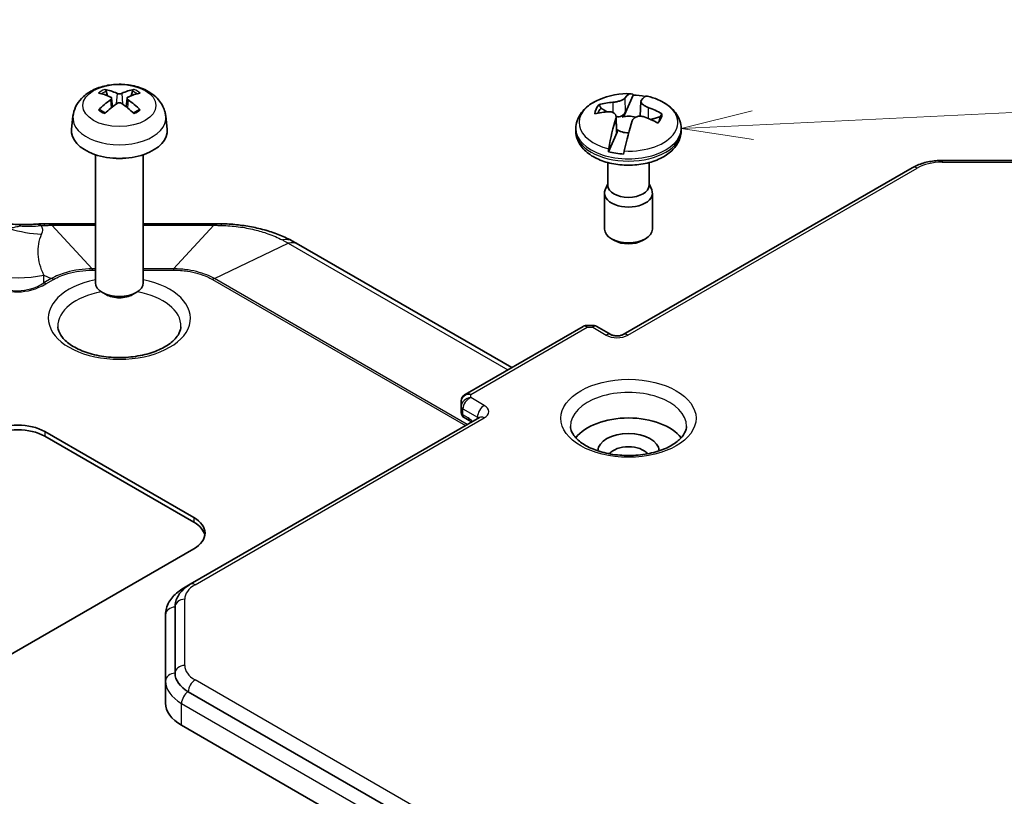
# Model space of a CAD drawing. Units: millimetres. Extents: x 1210 to 3586, y 821 to 1243.
# Drawn here: x 1590 to 1642, y 1058 to 1099 of the extents above; entities that cross this region are included whole.
import ezdxf

# ---------------------------------------------------------------- set-up
doc = ezdxf.new("R2010")
doc.units = ezdxf.units.MM
doc.layers.add('Symbol (TK)', color=100, linetype='Continuous', lineweight=18, true_color=0x00ff3f)
doc.layers.add('Visible (ISO)', color=7, linetype='Continuous', lineweight=35)
doc.layers.add('Visible Narrow (ISO)', color=7, linetype='Continuous', lineweight=25)

# ---------------------------------------------------------------- blocks, each defined once
blk = doc.blocks.new('バルーン9')
at = {"layer": 'Symbol (TK)', "color": 100, "true_color": 0x00ff40}
for p, q in [((300, 189.414), (389.77, 193.7)), ((299.976, 189.913), (297.503, 189.294)), ((300, 189.414), (297.503, 189.294)), ((297.503, 189.294), (300.024, 188.914))]:
    blk.add_line(p, q, dxfattribs=at)

msp = doc.modelspace()

# ---------------------------------------------------------------- linework, layer by layer
at = {"layer": 'Visible (ISO)'}
for p, q in [((1594.9202, 1094.962), (1594.8591, 1095.1939)), ((1595.137, 1094.8338), (1595.1852, 1094.3847)), ((1595.9441, 1094.8338), (1595.8959, 1094.3847)), ((1596.222, 1095.1939), (1596.1609, 1094.962)), ((1622.3796, 1094.9982), (1621.9279, 1093.9685)), ((1622.7779, 1094.6616), (1622.7459, 1093.9129)), ((1593.1172, 1093.8888), (1593.0453, 1093.219)), ((1597.9639, 1093.8888), (1598.0358, 1093.219)), ((1621.4774, 1093.8712), (1621.5097, 1093.118)), ((1619.3778, 1093.2514), (1619.3778, 1093.1297)), ((1624.8778, 1093.2514), (1624.8778, 1093.1297)), ((1621.5297, 1093.0608), (1621.078, 1092.0311)), ((1594.2906, 1091.8797), (1594.2906, 1085.1902)), ((1596.7906, 1091.8797), (1596.7906, 1085.1902)), ((1621.0528, 1091.468), (1621.0528, 1090.272)), ((1636.9459, 1091.1987), (1621.8424, 1082.4788)), ((1623.2028, 1091.468), (1623.2028, 1090.272)), ((1644.501, 1091.5786), (1638.504, 1091.5786)), ((1621.0528, 1090.35), (1620.9167, 1090.0423)), ((1623.2028, 1090.35), (1623.3389, 1090.0423)), ((1620.8778, 1089.8637), (1620.8778, 1087.9926)), ((1623.3778, 1089.8637), (1623.3778, 1087.9926)), ((1592.0223, 1088.275), (1594.2906, 1088.275)), ((1596.7906, 1088.275), (1600.473, 1088.275)), ((1604.8959, 1087.1885), (1616.0337, 1080.7581)), ((1621.3912, 1087.3972), (1621.2439, 1087.4823)), ((1622.8643, 1087.3972), (1623.0117, 1087.4823)), ((1594.8516, 1084.5673), (1594.6564, 1084.6801)), ((1596.2295, 1084.5673), (1596.4248, 1084.6801)), ((1619.7575, 1082.908), (1613.6036, 1079.3551)), ((1619.9182, 1082.9511), (1620.3068, 1082.9511)), ((1621.211, 1082.4788), (1620.4675, 1082.908)), ((1613.395, 1078.9938), (1613.395, 1078.729)), ((1613.395, 1078.729), (1613.395, 1078.4024)), ((1614.3471, 1078.1513), (1599.2436, 1069.4314)), ((1613.8107, 1077.9892), (1613.545, 1078.1426)), ((1591.6515, 1077.4121), (1599.4296, 1072.9214)), ((1599.4296, 1072.6765), (1591.6515, 1077.1672)), ((1599.4296, 1071.2884), (1577.5093, 1058.6327)), ((1598.8901, 1069.2272), (1599.2436, 1069.4314)), ((1598.4518, 1064.7807), (1598.4518, 1068.2431)), ((1597.9518, 1067.8348), (1597.9518, 1064.3725)), ((1597.9518, 1064.3725), (1597.9518, 1063.2294)), ((1632.034, 1044.83), (1599.1401, 1063.8213)), ((1631.6804, 1043.0746), (1598.7865, 1062.0659))]:
    msp.add_line(p, q, dxfattribs=at)
for centre, radius, start, end in [((1622.1278, 1091.1701), 3.9, 88.06607, 113.33488), ((1622.1278, 1091.1701), 3.9, 66.66512, 75.3486), ((1613.695, 1078.4024), 0.3, 180, 240)]:
    msp.add_arc(centre, radius, start, end, dxfattribs=at)
for centre, major_axis, ratio, start_param, end_param in [((1595.4549, 1091.5391), (-1.6669, 3.6342), 0.615592, 5.6563437, 5.8888889), ((1595.6262, 1091.5391), (-1.6669, -3.6342), 0.615592, 3.5358891, 3.7684343), ((1595.6234, 1091.6363), (2.2932, -3.2752), 0.5345476, 2.4103359, 2.6428812), ((1595.6234, 1091.5374), (-1.7725, -3.5839), 0.6351864, 3.9906369, 4.2231821), ((1595.4577, 1091.6363), (2.2932, 3.2752), 0.5345476, 0.4987115, 0.7312567), ((1595.4577, 1091.5374), (-1.7725, 3.5839), 0.6351864, 5.2015958, 5.4341411), ((1621.8239, 1091.2056), (0.451, 3.8611), 0.2204991, 6.1928114, 6.6604265), ((1622.1278, 1093.4563), (2.6824, 0), 0.5773503, 1.2414128, 1.4767789), ((1622.4316, 1091.1167), (0.6725, 3.8288), 0.1802006, 6.2684049, 6.6719705), ((1595.4549, 1091.6347), (2.1962, 3.341), 0.5149532, 0.9197759, 1.1523211), ((1595.6262, 1091.6347), (2.1962, -3.341), 0.5149532, 1.9892715, 2.2218167), ((1622.1278, 1094.0164), (-1.7486, 0), 0.5773503, 5.7833906, 6.2868535), ((1622.1278, 1093.8428), (-1.6426, 0), 0.5773503, 5.7714389, 6.0671821), ((1622.2047, 1091.3366), (-3.5286, 1.6311), 0.8111705, 5.3091648, 5.5130314), ((1622.2047, 1091.3366), (-3.5286, 1.6311), 0.8111705, 4.6115353, 4.8154019), ((1622.0508, 1090.9857), (3.5874, -1.4975), 0.770872, 2.1378368, 2.3417035), ((1621.8239, 1091.2056), (0.451, 3.8611), 0.2204991, 0.8710041, 1.3386193), ((1622.1278, 1093.4563), (0.7523, 0), 0.5773503, 1.0613565, 2.0124415), ((1622.0508, 1090.9857), (3.5874, -1.4975), 0.770872, 1.4402073, 1.6440739), ((1622.1278, 1094.0164), (1.7486, 0), 0.5773503, 5.7833906, 6.2868535), ((1622.1278, 1093.8428), (1.6426, 0), 0.5773503, 6.0073161, 6.2988051), ((1595.5406, 1093.1297), (2.5, 0), 0.5773503, 3.0796893, 6.3450887), ((1622.1278, 1093.4563), (-0.7523, 0), 0.5773503, 0.6330246, 1.5848611), ((1622.4316, 1091.1167), (-0.6725, -3.8288), 0.1802006, 4.0241408, 4.4917559), ((1595.5406, 1092.3948), (-1.25, 0), 0.5773503, 1.3017403, 1.8398524), ((1622.1278, 1093.4563), (-2.6824, 0), 0.5773503, 1.1686872, 1.4767789), ((1622.1278, 1090.272), (1.075, 0), 0.5773503, 3.1415927, 6.2831853), ((1622.1278, 1089.8637), (1.25, 0), 0.5773503, 2.8915066, 6.5332714), ((1591.6369, 1084.6768), (5.8587, 0.17), 0.6131256, 1.5554471, 1.6525004), ((1592.0238, 1074.7586), (16.5747, 0.0003), 0.8154875, 1.5708728, 1.5949885), ((1600.4708, 1074.7127), (16.6355, -0.0004), 0.8152616, 1.5466549, 1.5706824), ((1622.1278, 1087.9926), (1.25, 0), 0.5773503, 3.1415927, 6.2831853), ((1604.8664, 1075.3135), (8.5879, -12.5976), 0.5745959, 2.2685205, 2.294422), ((1622.1278, 1087.8225), (1.0417, 0), 0.5773503, 3.9269908, 5.4977871), ((1595.5406, 1085.1902), (1.25, 0), 0.5773503, 3.1415927, 6.2831853), ((1595.5406, 1084.9647), (0.9739, 0), 0.5773503, 3.9266288, 5.4981492), ((1590.2373, 1076.5956), (2, 0), 0.5773503, 0.7853982, 2.3561945), ((1622.1278, 1076.3915), (-3, 0), 0.5773503, 3.5525999, 5.872178), ((1590.2373, 1076.3507), (-2, 0), 0.5773503, 3.9269908, 5.4977871), ((1622.1278, 1076.3915), (1.6, 0), 0.5773503, 0.0159235, 3.1256691), ((1622.1278, 1075.9833), (1.1, 0), 0.5773503, 0.436735, 2.7048577), ((1598.0154, 1072.1049), (2, 0), 0.5773503, 5.4977871, 7.0685835), ((1598.0154, 1071.86), (2, 0), 0.5773503, 0.1062659, 0.7853982), ((1600.8018, 1064.7807), (-2.35, 0), 0.5773503, 0, 0.7853982), ((1600.8018, 1063.2294), (-2.85, 0), 0.5773503, 0, 0.7853982)]:
    msp.add_ellipse(centre, major_axis=major_axis, ratio=ratio, start_param=start_param, end_param=end_param, dxfattribs=at)
for points, knots in [([(1593.1172, 1093.8888), (1593.1358, 1094.0617), (1593.1853, 1094.2281), (1593.335, 1094.5445), (1593.4399, 1094.6896), (1593.7046, 1094.9701), (1593.8715, 1095.0929), (1594.2678, 1095.3171), (1594.5034, 1095.4046), (1595.0022, 1095.5263), (1595.2665, 1095.5568), (1595.7925, 1095.5582), (1596.0539, 1095.5298), (1596.5636, 1095.4103), (1596.8119, 1095.3193), (1597.2645, 1095.0605), (1597.4732, 1094.8964), (1597.7684, 1094.5106), (1597.8714, 1094.3148), (1597.9438, 1094.0279), (1597.9563, 1093.9588), (1597.9639, 1093.8888)], [2.4180978, 2.4180978, 2.4180978, 2.4180978, 2.6228212, 2.6228212, 2.8550932, 2.8550932, 3.1520226, 3.1520226, 3.5272785, 3.5272785, 3.9222437, 3.9222437, 4.3126342, 4.3126342, 4.7074363, 4.7074363, 5.0817807, 5.0817807, 5.3529603, 5.3529603, 5.4358838, 5.4358838, 5.4358838, 5.4358838]), ([(1594.7753, 1095.2886), (1594.783, 1095.2873), (1594.7919, 1095.2838), (1594.8083, 1095.274), (1594.8185, 1095.2653), (1594.834, 1095.2475), (1594.8422, 1095.2352), (1594.8522, 1095.215), (1594.8564, 1095.204), (1594.8591, 1095.1939)], [0.011873263, 0.011873263, 0.011873263, 0.011873263, 0.015141855, 0.015141855, 0.018941417, 0.018941417, 0.02269558, 0.02269558, 0.025733024, 0.025733024, 0.025733024, 0.025733024]), ([(1596.222, 1095.1939), (1596.2247, 1095.204), (1596.2289, 1095.215), (1596.2389, 1095.2352), (1596.2471, 1095.2475), (1596.2626, 1095.2653), (1596.2728, 1095.274), (1596.2892, 1095.2838), (1596.2981, 1095.2873), (1596.3058, 1095.2886)], [0.034581741, 0.034581741, 0.034581741, 0.034581741, 0.037619186, 0.037619186, 0.041373349, 0.041373349, 0.04517291, 0.04517291, 0.048441503, 0.048441503, 0.048441503, 0.048441503]), ([(1595.0857, 1094.8928), (1595.1009, 1094.8859), (1595.1143, 1094.8765), (1595.1323, 1094.8544), (1595.137, 1094.8418), (1595.1377, 1094.817), (1595.1338, 1094.8033), (1595.1172, 1094.7767), (1595.1045, 1094.764), (1595.0884, 1094.7523), (1595.0871, 1094.7513), (1595.0857, 1094.7504)], [0, 0, 0, 0, 0.006457739, 0.006457739, 0.012915478, 0.012915478, 0.019369617, 0.019369617, 0.025823757, 0.025823757, 0.026407783, 0.026407783, 0.026407783, 0.026407783]), ([(1595.6639, 1095.0842), (1595.6489, 1095.0772), (1595.6298, 1095.0711), (1595.5879, 1095.0628), (1595.565, 1095.0607), (1595.5219, 1095.0603), (1595.4989, 1095.0621), (1595.4564, 1095.0697), (1595.4369, 1095.0756), (1595.42, 1095.083), (1595.4186, 1095.0836), (1595.4172, 1095.0842)], [0, 0, 0, 0, 0.006457739, 0.006457739, 0.012915478, 0.012915478, 0.019369617, 0.019369617, 0.025823757, 0.025823757, 0.026407783, 0.026407783, 0.026407783, 0.026407783]), ([(1595.9954, 1094.7504), (1595.9802, 1094.7608), (1595.9668, 1094.7734), (1595.9488, 1094.7998), (1595.9442, 1094.8136), (1595.9434, 1094.8385), (1595.9473, 1094.8513), (1595.9639, 1094.8739), (1595.9766, 1094.8837), (1595.9927, 1094.8915), (1595.9941, 1094.8922), (1595.9954, 1094.8928)], [0, 0, 0, 0, 0.006457739, 0.006457739, 0.012915478, 0.012915478, 0.019369617, 0.019369617, 0.025823757, 0.025823757, 0.026407783, 0.026407783, 0.026407783, 0.026407783]), ([(1619.3778, 1093.2514), (1619.3778, 1093.3855), (1619.3998, 1093.5193), (1619.4824, 1093.773), (1619.5426, 1093.8927), (1619.6913, 1094.113), (1619.7797, 1094.2138), (1619.9776, 1094.3971), (1620.0872, 1094.4797), (1620.3233, 1094.628), (1620.4498, 1094.6936), (1620.583, 1094.7511)], [6.03512203, 6.03512203, 6.03512203, 6.03512203, 6.22094135, 6.22094135, 6.40676066, 6.40676066, 6.59257998, 6.59257998, 6.7783993, 6.7783993, 6.96421861, 6.96421861, 6.96421861, 6.96421861]), ([(1621.9297, 1094.8319), (1621.9139, 1094.8099), (1621.8851, 1094.7854), (1621.8045, 1094.7381), (1621.7527, 1094.7154), (1621.6426, 1094.6775), (1621.5776, 1094.6601), (1621.4445, 1094.6339), (1621.3764, 1094.6251), (1621.3161, 1094.6208)], [-0.07686072, -0.07686072, -0.07686072, -0.07686072, -0.05764554, -0.05764554, -0.03843036, -0.03843036, -0.01921518, -0.01921518, 0, 0, 0, 0]), ([(1622.35, 1095.042), (1622.3523, 1095.0407), (1622.3545, 1095.0391), (1622.3647, 1095.0299), (1622.3729, 1095.0166), (1622.3796, 1094.9982)], [0.258569885, 0.258569885, 0.258569885, 0.258569885, 0.261764664, 0.261764664, 0.273888465, 0.273888465, 0.273888465, 0.273888465]), ([(1623.6726, 1094.7511), (1623.8058, 1094.6936), (1623.9323, 1094.628), (1624.1683, 1094.4797), (1624.2779, 1094.3971), (1624.4758, 1094.2138), (1624.5642, 1094.113), (1624.7129, 1093.8927), (1624.7732, 1093.773), (1624.8558, 1093.5193), (1624.8778, 1093.3855), (1624.8778, 1093.2514)], [1.9644328, 1.9644328, 1.9644328, 1.9644328, 2.15025212, 2.15025212, 2.33607143, 2.33607143, 2.52189075, 2.52189075, 2.70771006, 2.70771006, 2.89352938, 2.89352938, 2.89352938, 2.89352938]), ([(1594.4469, 1094.2153), (1594.4544, 1094.2228), (1594.4633, 1094.2296), (1594.4803, 1094.2391), (1594.4912, 1094.2426), (1594.5085, 1094.2437), (1594.518, 1094.2416), (1594.5268, 1094.2364), (1594.5288, 1094.235), (1594.5307, 1094.2334)], [0.011873263, 0.011873263, 0.011873263, 0.011873263, 0.015141855, 0.015141855, 0.018941417, 0.018941417, 0.02269558, 0.02269558, 0.02377156, 0.02377156, 0.02377156, 0.02377156]), ([(1594.816, 1094.0643), (1594.8007, 1094.0707), (1594.7857, 1094.0773), (1594.7475, 1094.0949), (1594.7248, 1094.1063), (1594.681, 1094.1297), (1594.66, 1094.1419), (1594.6197, 1094.1669), (1594.6005, 1094.1798), (1594.5641, 1094.2062), (1594.5469, 1094.2197), (1594.5307, 1094.2334)], [1.41256461, 1.41256461, 1.41256461, 1.41256461, 1.45914632, 1.45914632, 1.5338667, 1.5338667, 1.60858708, 1.60858708, 1.68330746, 1.68330746, 1.75802784, 1.75802784, 1.75802784, 1.75802784]), ([(1595.4172, 1094.559), (1595.4322, 1094.5696), (1595.4513, 1094.5789), (1595.4933, 1094.5914), (1595.5161, 1094.5946), (1595.5592, 1094.5951), (1595.5822, 1094.5924), (1595.6247, 1094.5809), (1595.6442, 1094.5721), (1595.6611, 1094.5609), (1595.6625, 1094.5599), (1595.6639, 1094.559)], [0, 0, 0, 0, 0.006457739, 0.006457739, 0.012915478, 0.012915478, 0.019369617, 0.019369617, 0.025823757, 0.025823757, 0.026407783, 0.026407783, 0.026407783, 0.026407783]), ([(1596.5504, 1094.2334), (1596.5342, 1094.2197), (1596.517, 1094.2062), (1596.4806, 1094.1798), (1596.4614, 1094.1669), (1596.4212, 1094.1419), (1596.4001, 1094.1297), (1596.3563, 1094.1063), (1596.3336, 1094.0949), (1596.2954, 1094.0773), (1596.2804, 1094.0707), (1596.2651, 1094.0643)], [6.09595379, 6.09595379, 6.09595379, 6.09595379, 6.17067417, 6.17067417, 6.24539455, 6.24539455, 6.32011493, 6.32011493, 6.39483531, 6.39483531, 6.44141702, 6.44141702, 6.44141702, 6.44141702]), ([(1596.5505, 1094.2334), (1596.5523, 1094.235), (1596.5543, 1094.2364), (1596.5632, 1094.2416), (1596.5726, 1094.2437), (1596.5899, 1094.2426), (1596.6008, 1094.2391), (1596.6178, 1094.2296), (1596.6267, 1094.2228), (1596.6342, 1094.2153)], [0.036543206, 0.036543206, 0.036543206, 0.036543206, 0.037619186, 0.037619186, 0.041373349, 0.041373349, 0.04517291, 0.04517291, 0.048441503, 0.048441503, 0.048441503, 0.048441503]), ([(1623.1579, 1094.3515), (1623.0979, 1094.3733), (1623.036, 1094.4011), (1622.9283, 1094.4626), (1622.8824, 1094.4962), (1622.8169, 1094.5597), (1622.7931, 1094.5936), (1622.7735, 1094.6555), (1622.7777, 1094.6836), (1622.7924, 1094.7057)], [-0.07686072, -0.07686072, -0.07686072, -0.07686072, -0.05764554, -0.05764554, -0.03843036, -0.03843036, -0.01921518, -0.01921518, 0, 0, 0, 0]), ([(1621.0976, 1094.1227), (1621.1577, 1094.1264), (1621.2195, 1094.121), (1621.3273, 1094.0893), (1621.3731, 1094.0631), (1621.4387, 1093.9996), (1621.4625, 1093.9583), (1621.482, 1093.8666), (1621.4779, 1093.8161), (1621.4632, 1093.7685)], [-0.07686072, -0.07686072, -0.07686072, -0.07686072, -0.05764554, -0.05764554, -0.03843036, -0.03843036, -0.01921518, -0.01921518, 0, 0, 0, 0]), ([(1621.8277, 1093.9455), (1621.7943, 1093.916), (1621.7551, 1093.8932), (1621.674, 1093.8653), (1621.6265, 1093.8589), (1621.5442, 1093.863), (1621.5099, 1093.869), (1621.4771, 1093.8777)], [0.263703001, 0.263703001, 0.263703001, 0.263703001, 0.2776622, 0.2776622, 0.292029606, 0.292029606, 0.302097323, 0.302097323, 0.302097323, 0.302097323]), ([(1621.9279, 1093.9685), (1621.9184, 1093.9469), (1621.9049, 1093.925), (1621.8752, 1093.891), (1621.8617, 1093.8788), (1621.8414, 1093.8648), (1621.8344, 1093.8605), (1621.8206, 1093.8538), (1621.8136, 1093.851), (1621.8062, 1093.849)], [0, 0, 0, 0, 0.011578696, 0.011578696, 0.019919712, 0.019919712, 0.023705914, 0.023705914, 0.02685584, 0.02685584, 0.02685584, 0.02685584]), ([(1621.8277, 1093.9455), (1621.8354, 1093.9524), (1621.8429, 1093.9591), (1621.8745, 1093.9877), (1621.896, 1094.0086), (1621.9337, 1094.0524), (1621.949, 1094.075), (1621.9596, 1094.0988), (1621.9597, 1094.0991), (1621.9599, 1094.0993)], [0, 0, 0, 0, 0.003461252, 0.003461252, 0.014985793, 0.014985793, 0.027590363, 0.027590363, 0.027730306, 0.027730306, 0.027730306, 0.027730306]), ([(1622.3259, 1093.6423), (1622.3417, 1093.6898), (1622.3704, 1093.7367), (1622.451, 1093.8138), (1622.5029, 1093.8439), (1622.6129, 1093.8818), (1622.6779, 1093.8918), (1622.811, 1093.8882), (1622.8791, 1093.8746), (1622.9394, 1093.8534)], [-0.07686072, -0.07686072, -0.07686072, -0.07686072, -0.05764554, -0.05764554, -0.03843036, -0.03843036, -0.01921518, -0.01921518, 0, 0, 0, 0]), ([(1622.7468, 1093.9346), (1622.7463, 1093.9327), (1622.7458, 1093.9307), (1622.7428, 1093.92), (1622.7403, 1093.9112), (1622.7367, 1093.8983), (1622.7356, 1093.8943), (1622.7344, 1093.8902)], [0.2089974065, 0.2089974065, 0.2089974065, 0.2089974065, 0.2096872441, 0.2096872441, 0.2128066975, 0.2128066975, 0.214248929, 0.214248929, 0.214248929, 0.214248929]), ([(1622.7459, 1093.9129), (1622.7457, 1093.9073), (1622.7457, 1093.9016), (1622.746, 1093.8939), (1622.7461, 1093.8919), (1622.7462, 1093.89)], [0.011878012, 0.011878012, 0.011878012, 0.011878012, 0.0146794831, 0.0146794831, 0.0156293365, 0.0156293365, 0.0156293365, 0.0156293365]), ([(1621.5212, 1093.1993), (1621.5273, 1093.1946), (1621.5318, 1093.1889), (1621.5414, 1093.1726), (1621.5452, 1093.1594), (1621.5481, 1093.1193), (1621.5425, 1093.09), (1621.5297, 1093.0608)], [0, 0, 0, 0, 0.003082293, 0.003082293, 0.008911514, 0.008911514, 0.018643436, 0.018643436, 0.018643436, 0.018643436]), ([(1624.8778, 1093.1297), (1624.8778, 1092.9548), (1624.84, 1092.7808), (1624.6965, 1092.4456), (1624.5858, 1092.2875), (1624.2908, 1091.9824), (1624.096, 1091.8431), (1623.6419, 1091.6035), (1623.3776, 1091.5079), (1622.82, 1091.3756), (1622.5267, 1091.3389), (1621.9394, 1091.325), (1621.6455, 1091.3473), (1621.0796, 1091.4501), (1620.8078, 1091.5307), (1620.3095, 1091.7505), (1620.0831, 1091.8901), (1619.7158, 1092.2231), (1619.5699, 1092.4146), (1619.4136, 1092.7894), (1619.3778, 1092.9592), (1619.3778, 1093.1297)], [2.8935294, 2.8935294, 2.8935294, 2.8935294, 3.1358295, 3.1358295, 3.4025806, 3.4025806, 3.7239505, 3.7239505, 4.0745669, 4.0745669, 4.4233532, 4.4233532, 4.7690583, 4.7690583, 5.1167196, 5.1167196, 5.4681858, 5.4681858, 5.7988995, 5.7988995, 6.035122, 6.035122, 6.035122, 6.035122]), ([(1621.4933, 1093.0359), (1621.4935, 1093.0362), (1621.4936, 1093.0365), (1621.5055, 1093.0641), (1621.5108, 1093.0922), (1621.5097, 1093.118)], [-0.000140989, -0.000140989, -0.000140989, -0.000140989, 0, 0, 0.014539471, 0.014539471, 0.014539471, 0.014539471]), ([(1621.078, 1092.0311), (1621.0822, 1092.0745), (1621.0879, 1092.1196), (1621.0956, 1092.1694), (1621.0974, 1092.1801), (1621.0992, 1092.1908)], [0.024935897, 0.024935897, 0.024935897, 0.024935897, 0.037059698, 0.037059698, 0.040254477, 0.040254477, 0.040254477, 0.040254477]), ([(1621.9056, 1092.0729), (1621.9032, 1092.0622), (1621.901, 1092.0517), (1621.8909, 1092.0022), (1621.8827, 1091.9574), (1621.8759, 1091.9144)], [0.258569885, 0.258569885, 0.258569885, 0.258569885, 0.261764664, 0.261764664, 0.273888465, 0.273888465, 0.273888465, 0.273888465]), ([(1638.504, 1091.5786), (1638.392, 1091.5786), (1638.28, 1091.5735), (1638.0581, 1091.5532), (1637.9481, 1091.538), (1637.7321, 1091.4975), (1637.6261, 1091.4722), (1637.4199, 1091.4115), (1637.3197, 1091.3761), (1637.1267, 1091.2952), (1637.034, 1091.2496), (1636.9459, 1091.1987)], [5.49778714, 5.49778714, 5.49778714, 5.49778714, 5.65486678, 5.65486678, 5.81194641, 5.81194641, 5.96902604, 5.96902604, 6.12610567, 6.12610567, 6.28318531, 6.28318531, 6.28318531, 6.28318531]), ([(1590.3863, 1088.2314), (1590.2541, 1088.2373), (1590.1227, 1088.2407), (1589.8619, 1088.2419), (1589.7325, 1088.2398), (1589.4758, 1088.2299), (1589.3486, 1088.222), (1589.0961, 1088.2001), (1588.9709, 1088.186), (1588.7222, 1088.1507), (1588.5987, 1088.1296), (1588.4758, 1088.1043)], [1.15201659, 1.15201659, 1.15201659, 1.15201659, 1.23910602, 1.23910602, 1.32619546, 1.32619546, 1.4132849, 1.4132849, 1.50037433, 1.50037433, 1.58746377, 1.58746377, 1.58746377, 1.58746377]), ([(1591.0549, 1088.243), (1591.0105, 1088.2395), (1590.966, 1088.2365), (1590.8768, 1088.2316), (1590.8322, 1088.2298), (1590.7429, 1088.2271), (1590.6982, 1088.2263), (1590.6089, 1088.2259), (1590.5643, 1088.2262), (1590.4752, 1088.228), (1590.4307, 1088.2294), (1590.3863, 1088.2314)], [0.721563277, 0.721563277, 0.721563277, 0.721563277, 0.726985848, 0.726985848, 0.732408418, 0.732408418, 0.737830989, 0.737830989, 0.743253559, 0.743253559, 0.74867613, 0.74867613, 0.74867613, 0.74867613]), ([(1600.8727, 1088.271), (1601.1344, 1088.2659), (1601.3983, 1088.25), (1601.9235, 1088.1958), (1602.1847, 1088.1576), (1602.6974, 1088.0591), (1602.9489, 1087.999), (1603.4435, 1087.8554), (1603.6849, 1087.7724), (1604.1557, 1087.5814), (1604.3848, 1087.4735), (1604.605, 1087.3524)], [-0.31080946, -0.31080946, -0.31080946, -0.31080946, -0.24864757, -0.24864757, -0.18648568, -0.18648568, -0.12432378, -0.12432378, -0.06216189, -0.06216189, 0, 0, 0, 0]), ([(1619.9182, 1082.9511), (1619.9074, 1082.9511), (1619.8964, 1082.9506), (1619.8741, 1082.9483), (1619.8629, 1082.9465), (1619.8405, 1082.9418), (1619.8294, 1082.9388), (1619.8078, 1082.9317), (1619.7971, 1082.9276), (1619.7767, 1082.9185), (1619.7669, 1082.9134), (1619.7575, 1082.908)], [-0.95531662, -0.95531662, -0.95531662, -0.95531662, -0.92133293, -0.92133293, -0.88734924, -0.88734924, -0.85336555, -0.85336555, -0.81938185, -0.81938185, -0.78539816, -0.78539816, -0.78539816, -0.78539816]), ([(1620.3068, 1082.9511), (1620.3176, 1082.9511), (1620.3287, 1082.9506), (1620.3509, 1082.9483), (1620.3622, 1082.9465), (1620.3845, 1082.9418), (1620.3956, 1082.9388), (1620.4173, 1082.9317), (1620.4279, 1082.9276), (1620.4483, 1082.9185), (1620.4582, 1082.9134), (1620.4675, 1082.908)], [-0.95531662, -0.95531662, -0.95531662, -0.95531662, -0.92133293, -0.92133293, -0.88734924, -0.88734924, -0.85336555, -0.85336555, -0.81938185, -0.81938185, -0.78539816, -0.78539816, -0.78539816, -0.78539816]), ([(1598.7513, 1082.8919), (1598.747, 1082.7911), (1598.7226, 1082.6885), (1598.5965, 1082.4166), (1598.4587, 1082.2397), (1598.08, 1081.9315), (1597.862, 1081.7988), (1597.353, 1081.5715), (1597.0623, 1081.4769), (1596.434, 1081.3392), (1596.0959, 1081.2969), (1595.4094, 1081.2721), (1595.0611, 1081.2901), (1594.3947, 1081.3844), (1594.0767, 1081.4605), (1593.5077, 1081.6583), (1593.256, 1081.7795), (1592.8434, 1082.0451), (1592.6817, 1082.189), (1592.4464, 1082.4795), (1592.3777, 1082.6237), (1592.3375, 1082.8035), (1592.3317, 1082.8478), (1592.3298, 1082.8919)], [0.8100934, 0.8100934, 0.8100934, 0.8100934, 1.0468514, 1.0468514, 1.4025467, 1.4025467, 1.697716, 1.697716, 1.9934192, 1.9934192, 2.2937991, 2.2937991, 2.5964788, 2.5964788, 2.8981796, 2.8981796, 3.1958469, 3.1958469, 3.4896407, 3.4896407, 3.7986561, 3.7986561, 3.9022956, 3.9022956, 3.9022956, 3.9022956]), ([(1621.211, 1082.4788), (1621.2225, 1082.4721), (1621.2382, 1082.4644), (1621.2779, 1082.4485), (1621.3025, 1082.4405), (1621.3597, 1082.4262), (1621.3927, 1082.4201), (1621.4641, 1082.4119), (1621.5025, 1082.41), (1621.5796, 1082.4112), (1621.6182, 1082.4144), (1621.6896, 1082.4252), (1621.7225, 1082.4326), (1621.778, 1082.4492), (1621.8011, 1082.4582), (1621.8282, 1082.471), (1621.836, 1082.475), (1621.8424, 1082.4788)], [1.5707963, 1.5707963, 1.5707963, 1.5707963, 1.7517688, 1.7517688, 1.947178, 1.947178, 2.15921, 2.15921, 2.3835947, 2.3835947, 2.6117857, 2.6117857, 2.8335508, 2.8335508, 3.0401261, 3.0401261, 3.1415927, 3.1415927, 3.1415927, 3.1415927]), ([(1613.6036, 1079.3551), (1613.5795, 1079.3412), (1613.5562, 1079.3246), (1613.5127, 1079.2861), (1613.4925, 1079.2642), (1613.4573, 1079.2161), (1613.4422, 1079.19), (1613.4182, 1079.1354), (1613.4093, 1079.107), (1613.3977, 1079.0501), (1613.395, 1079.0216), (1613.395, 1078.9938)], [-0.78539816, -0.78539816, -0.78539816, -0.78539816, -0.62831853, -0.62831853, -0.4712389, -0.4712389, -0.31415927, -0.31415927, -0.15707963, -0.15707963, 0, 0, 0, 0]), ([(1613.9215, 1077.9056), (1613.907, 1077.9191), (1613.8925, 1077.9315), (1613.8547, 1077.9616), (1613.8317, 1077.9771), (1613.8107, 1077.9892)], [4.4163284, 4.4163284, 4.4163284, 4.4163284, 4.52720728, 4.52720728, 4.71238898, 4.71238898, 4.71238898, 4.71238898]), ([(1614.3471, 1078.1513), (1614.3571, 1078.1571), (1614.3639, 1078.162), (1614.3697, 1078.1666), (1614.3707, 1078.1676), (1614.3707, 1078.1676)], [3.14159265, 3.14159265, 3.14159265, 3.14159265, 3.29867229, 3.29867229, 3.39160631, 3.39160631, 3.39160631, 3.39160631]), ([(1619.0999, 1077.6835), (1619.102, 1077.5878), (1619.1235, 1077.4908), (1619.2403, 1077.2347), (1619.3688, 1077.0679), (1619.7246, 1076.7777), (1619.9285, 1076.6531), (1620.4053, 1076.439), (1620.6781, 1076.3496), (1621.2687, 1076.2186), (1621.587, 1076.1779), (1622.2342, 1076.1526), (1622.563, 1076.1685), (1623.1927, 1076.2553), (1623.4934, 1076.3259), (1624.032, 1076.5102), (1624.2703, 1076.6232), (1624.6616, 1076.871), (1624.8151, 1077.0052), (1625.0391, 1077.2749), (1625.1051, 1077.4082), (1625.148, 1077.5831), (1625.1546, 1077.6334), (1625.1556, 1077.6835)], [0.7977411, 0.7977411, 0.7977411, 0.7977411, 1.0427244, 1.0427244, 1.4015531, 1.4015531, 1.6951402, 1.6951402, 1.9894341, 1.9894341, 2.2886901, 2.2886901, 2.5904197, 2.5904197, 2.8911823, 2.8911823, 3.1877411, 3.1877411, 3.4799931, 3.4799931, 3.7863777, 3.7863777, 3.9146479, 3.9146479, 3.9146479, 3.9146479]), ([(1597.9518, 1067.8348), (1597.9518, 1067.9512), (1597.9679, 1068.0675), (1598.0292, 1068.2912), (1598.0744, 1068.3986), (1598.1878, 1068.6001), (1598.2559, 1068.6943), (1598.4101, 1068.869), (1598.4962, 1068.9496), (1598.6828, 1069.0979), (1598.7834, 1069.1657), (1598.8901, 1069.2272)], [5.49778714, 5.49778714, 5.49778714, 5.49778714, 5.65486678, 5.65486678, 5.81194641, 5.81194641, 5.96902604, 5.96902604, 6.12610567, 6.12610567, 6.28318531, 6.28318531, 6.28318531, 6.28318531]), ([(1599.2436, 1069.4314), (1599.1555, 1069.3805), (1599.072, 1069.3243), (1598.9161, 1069.2004), (1598.8438, 1069.1327), (1598.7133, 1068.9849), (1598.6552, 1068.9047), (1598.558, 1068.732), (1598.519, 1068.6394), (1598.4658, 1068.4455), (1598.4518, 1068.3444), (1598.4518, 1068.2431)], [0, 0, 0, 0, 0.15707963, 0.15707963, 0.31415927, 0.31415927, 0.4712389, 0.4712389, 0.62831853, 0.62831853, 0.78539816, 0.78539816, 0.78539816, 0.78539816])]:
    msp.add_open_spline(points, degree=3, knots=knots, dxfattribs=at)
for points, weights in [([(1620.6956, 1094.3072), (1620.646, 1094.4006), (1620.5931, 1094.5003)], [1, 1.00052052222, 1]), ([(1621.0177, 1094.1171), (1620.8742, 1094.2012), (1620.6956, 1094.3072)], [1.0148055627, 1.01389301375, 1]), ([(1623.7701, 1093.8576), (1623.4869, 1093.7734), (1623.2861, 1093.7165)], [1, 1.02200814341, 1.01144280919]), ([(1623.8764, 1094.0201), (1623.8216, 1093.9362), (1623.7701, 1093.8576)], [1, 1.00052052221, 1])]:
    msp.add_rational_spline(points, weights, degree=2, dxfattribs=at)
at = {"layer": 'Visible Narrow (ISO)'}
for p, q in [((1595.0857, 1094.7504), (1595.1157, 1094.3285)), ((1595.4172, 1095.0842), (1595.3762, 1094.5297)), ((1595.6639, 1095.0842), (1595.7049, 1094.5297)), ((1595.9954, 1094.7504), (1595.9654, 1094.3285)), ((1621.9297, 1094.8319), (1621.9599, 1094.0993)), ((1621.3161, 1094.6208), (1621.3107, 1094.0921)), ((1623.1579, 1094.3515), (1623.152, 1093.773)), ((1621.4632, 1093.7685), (1621.4933, 1093.0359)), ((1622.0924, 1082.454), (1637.1959, 1091.174)), ((1638.504, 1091.5786), (1638.504, 1091.4868)), ((1638.504, 1091.4868), (1644.501, 1091.4868)), ((1592.0223, 1088.1913), (1592.0223, 1088.275)), ((1594.1255, 1085.9158), (1592.0223, 1088.1913)), ((1592.0223, 1088.1913), (1594.2906, 1088.1913)), ((1596.7906, 1088.1913), (1600.473, 1088.1913)), ((1600.473, 1088.1913), (1598.3699, 1085.9158)), ((1600.473, 1088.275), (1600.473, 1088.1913)), ((1600.5091, 1085.4042), (1604.3476, 1087.2647)), ((1604.3476, 1087.2647), (1615.8255, 1080.6379)), ((1591.5931, 1085.1772), (1591.5992, 1085.5918)), ((1591.5992, 1085.5918), (1591.9862, 1085.4042)), ((1594.2906, 1085.9158), (1594.1255, 1085.9158)), ((1594.1255, 1085.9158), (1594.1255, 1085.845)), ((1594.1255, 1085.845), (1594.2906, 1085.845)), ((1598.3699, 1085.9158), (1596.7906, 1085.9158)), ((1596.7906, 1085.845), (1598.3699, 1085.845)), ((1598.3699, 1085.9158), (1598.3699, 1085.845)), ((1591.9862, 1085.4042), (1591.5931, 1085.1772)), ((1591.7061, 1085.1334), (1592.0992, 1085.3604)), ((1600.3962, 1085.3604), (1613.6148, 1077.7286)), ((1613.7092, 1077.7831), (1600.5091, 1085.4042)), ((1613.895, 1079.3542), (1619.9661, 1082.8594)), ((1619.9661, 1082.8594), (1620.259, 1082.8594)), ((1620.259, 1082.8594), (1620.961, 1082.454)), ((1613.895, 1079.1851), (1613.895, 1079.3542)), ((1614.5971, 1078.7798), (1613.895, 1079.1851)), ((1613.4829, 1078.6066), (1614.2435, 1078.1674)), ((1613.4829, 1078.28), (1613.4829, 1078.6066)), ((1613.7486, 1078.1266), (1613.4829, 1078.28)), ((1599.4936, 1069.4066), (1614.5971, 1078.1266)), ((1614.2435, 1078.1674), (1614.2435, 1078.0915)), ((1591.6515, 1077.4121), (1591.6515, 1077.1672)), ((1599.4296, 1072.9214), (1599.4296, 1072.6765)), ((1598.9518, 1065.189), (1598.9518, 1068.6513)), ((1632.3875, 1045.4424), (1599.4936, 1064.4337)), ((1598.7865, 1063.209), (1631.6804, 1044.2177)), ((1598.7865, 1062.0659), (1598.7865, 1063.209))]:
    msp.add_line(p, q, dxfattribs=at)
for centre, major_axis in [((1595.5406, 1094.4484), (-1.909, 0)), ((1622.1278, 1078.1062), (-3.528, 0))]:
    msp.add_ellipse(centre, major_axis=major_axis, ratio=0.5773503, dxfattribs=at)
for centre, major_axis, ratio, start_param, end_param in [((1595.5406, 1094.6571), (-1.3348, 0), 0.5773503, 5.3229073, 5.672667), ((1595.5406, 1094.6571), (-1.3348, 0), 0.5773503, 3.7521109, 4.1018707), ((1595.5406, 1094.6162), (1.2107, 0), 0.5773503, 2.1686564, 2.4485613), ((1595.5406, 1094.6162), (1.2107, 0), 0.5773503, 0.6930313, 0.9729363), ((1622.1278, 1093.5574), (-2.5809, 0), 0.5773503, 5.3540887, 7.4440611), ((1622.1278, 1093.5574), (2.5809, 0), 0.5773503, 4.626183, 7.2122819), ((1595.5406, 1094.6571), (1.3348, 0), 0.5773503, 3.7521109, 4.1018707), ((1595.5406, 1094.6571), (1.3348, 0), 0.5773503, 5.3229073, 5.672667), ((1595.5406, 1093.802), (-2.428, 0), 0.5773503, 6.221282, 9.4866813), ((1622.1278, 1093.2514), (-2.75, 0), 0.5773503, 0, 3.1415927), ((1622.1278, 1093.1297), (2.75, 0), 0.5773503, 3.1415927, 6.2831853), ((1637.1959, 1090.7657), (-0.25, 0.433), 0.5773503, 5.4977871, 6.2831853), ((1638.504, 1090.4187), (1.85, 0), 0.5773503, 1.5707963, 2.3561945), ((1591.249, 1093.9066), (4.302, 4.1824), 0.9230125, 3.8223031, 4.0149998), ((1591.6619, 1086.2714), (-0.0393, 1.9996), 0.0154061, 0, 0.2967437), ((1600.8334, 1086.2714), (0.0393, 1.9996), 0.0154061, 5.9864416, 6.2831853), ((1591.1439, 1093.4445), (4.5662, -3.8922), 0.9158352, 5.1414965, 5.4335035), ((1603.6412, 1085.6), (0.9638, 1.7525), 0.5922786, 0, 0.4546601), ((1603.8959, 1085.4565), (1, 1.7321), 0.5773503, 0, 0.4602806), ((1590.244, 1091.0166), (5.9994, -0.0873), 0.9276254, 4.500373, 4.9537233), ((1590.3831, 1100.9848), (-0.1774, -16.2717), 0.3994278, 6.0620226, 6.5153729), ((1590.3831, 1100.5766), (-0.1746, -15.8079), 0.3795192, 6.0619248, 6.5152751), ((1595.5406, 1083.3317), (-3.7114, 0), 0.5773503, 5.0559036, 10.6520596), ((1591.7061, 1084.7252), (-0.25, 0.433), 0.5773503, 5.4977871, 5.8229047), ((1592.0992, 1084.9521), (-0.25, 0.433), 0.5773503, 5.4977871, 5.8229047), ((1600.3962, 1084.9521), (0.25, 0.433), 0.5773503, 0.4602806, 0.7853982), ((1595.5406, 1082.9377), (-3.2117, 0), 0.5773503, 5.0079782, 6.3078805), ((1595.5406, 1082.9377), (3.2117, 0), 0.5773503, 6.2584901, 7.5583924), ((1619.9661, 1082.4511), (-0.1959, 0.4632), 0.4760397, 5.5568044, 6.3422026), ((1619.9661, 1082.4511), (0.0487, -0.5), 0.1340325, 2.5130556, 3.1285353), ((1620.259, 1082.4511), (0.0487, 0.5), 0.1340325, 0.0130574, 0.6285371), ((1620.259, 1082.4511), (-0.1959, -0.4632), 0.4760397, 3.0825754, 3.8679735), ((1620.961, 1082.0458), (0.25, 0.433), 0.5773503, 0, 0.7853982), ((1621.5267, 1082.7806), (0.8, 0), 0.5773503, 3.9269908, 5.4977871), ((1622.0924, 1082.0458), (-0.25, 0.433), 0.5773503, 5.4977871, 6.2831853), ((1613.895, 1078.946), (-0.4886, 0.1334), 0.7957112, 4.9263499, 6.4971463), ((1613.895, 1078.946), (0.3226, -0.3874), 0.6620812, 2.242452, 3.0278502), ((1622.1278, 1077.705), (-3.0281, 0), 0.5773503, 3.1292497, 6.2955282), ((1613.895, 1078.7769), (-0.4886, -0.1334), 0.7957112, 4.498428, 6.0692244), ((1613.895, 1078.7769), (0.3226, 0.3874), 0.6620812, 0.8991406, 2.4699369), ((1614.5971, 1078.3715), (-0.25, -0.433), 0.5773503, 3.9269908, 5.4977871), ((1614.0314, 1078.4532), (0.8, 0), 0.5773503, 5.4977871, 7.0685835), ((1613.695, 1078.729), (-0.3, 0), 0.5773503, 0, 0.7853982), ((1613.695, 1078.4024), (-0.3, 0), 0.5773503, 0, 0.7853982), ((1613.695, 1078.4024), (-0.15, -0.2598), 0.5773503, 5.4977871, 6.2831853), ((1613.9607, 1078.249), (-0.15, -0.2598), 0.5773503, 5.4977871, 6.2831853), ((1613.7486, 1077.4734), (-0.4, 0.6928), 0.5773503, 5.08048, 5.4977871), ((1614.0314, 1078.0449), (0.3, 0), 0.5773503, 0.4705795, 0.7853982), ((1614.5971, 1077.7183), (-0.25, 0.433), 0.5773503, 5.4977871, 6.2831853), ((1599.1401, 1068.7942), (-0.25, 0.433), 0.5773503, 5.9694179, 6.2831853), ((1600.8018, 1068.6513), (-1.85, 0), 0.5773503, 5.4977871, 6.2831853), ((1599.4936, 1068.9983), (-0.25, 0.433), 0.5773503, 5.4977871, 6.2831853), ((1598.9518, 1068.2431), (-0.5, 0), 0.8164966, 4.712389, 6.2831853), ((1598.4518, 1067.8348), (-0.5, 0), 0.8164966, 4.712389, 6.2831853), ((1598.9518, 1064.7807), (-0.5, 0), 0.8164966, 4.712389, 6.2831853), ((1600.8018, 1065.189), (-1.85, 0), 0.5773503, 0, 0.7853982), ((1598.4518, 1064.3725), (-0.5, 0), 0.8164966, 4.712389, 6.2831853), ((1599.4936, 1064.0255), (-0.25, -0.433), 0.5773503, 3.9269908, 5.4977871), ((1600.8018, 1064.3725), (-2.85, 0), 0.5773503, 0, 0.7853982), ((1599.1401, 1063.4131), (-0.25, -0.433), 0.5773503, 3.9269908, 5.4977871)]:
    msp.add_ellipse(centre, major_axis=major_axis, ratio=ratio, start_param=start_param, end_param=end_param, dxfattribs=at)
for points in [[(1621.8277, 1093.9455), (1621.8204, 1093.9128), (1621.8134, 1093.8811), (1621.8062, 1093.849)], [(1621.9279, 1093.9685), (1621.9387, 1094.0122), (1621.9493, 1094.0556), (1621.9599, 1094.0993)], [(1621.5212, 1093.1993), (1621.5164, 1093.1958), (1621.5115, 1093.1924), (1621.5066, 1093.1891)], [(1590.3864, 1088.2314), (1590.3837, 1088.2315), (1590.3716, 1088.2065), (1590.3353, 1088.1573)], [(1591.4452, 1088.1769), (1591.2921, 1088.2293), (1591.1672, 1088.2519), (1591.0549, 1088.243)], [(1591.4452, 1088.1769), (1591.502, 1088.1796), (1591.5586, 1088.1818), (1591.6153, 1088.1835)]]:
    msp.add_open_spline(points, degree=3, dxfattribs=at)
for points, knots in [([(1621.4933, 1093.0359), (1621.4973, 1093.0385), (1621.5012, 1093.0411), (1621.5052, 1093.0438), (1621.5133, 1093.0493), (1621.5215, 1093.055), (1621.5297, 1093.0608)], [0.202277693, 0.202277693, 0.202277693, 0.202277693, 0.207274013, 0.207274013, 0.207274013, 0.217614747, 0.217614747, 0.217614747, 0.217614747]), ([(1590.3353, 1088.1573), (1590.3318, 1088.1526), (1590.3248, 1088.1478), (1590.2975, 1088.1349), (1590.272, 1088.1268), (1590.2035, 1088.1087), (1590.1586, 1088.0987), (1590.0369, 1088.0727), (1589.9547, 1088.056), (1589.8457, 1088.0321), (1589.8241, 1088.0273), (1589.8022, 1088.0223)], [0, 0, 0, 0, 0.02086711, 0.02086711, 0.0542545, 0.0542545, 0.09138461, 0.09138461, 0.1427905, 0.1427905, 0.15522673, 0.15522673, 0.15522673, 0.15522673]), ([(1591.4813, 1087.7338), (1591.4863, 1087.7456), (1591.491, 1087.7574), (1591.5143, 1087.8179), (1591.5294, 1087.8668), (1591.54, 1087.9516), (1591.5398, 1087.9873), (1591.5257, 1088.0548), (1591.5131, 1088.0868), (1591.48, 1088.1382), (1591.4642, 1088.1577), (1591.4452, 1088.1769)], [-0.15522673, -0.15522673, -0.15522673, -0.15522673, -0.1427905, -0.1427905, -0.09138461, -0.09138461, -0.0542545, -0.0542545, -0.02086711, -0.02086711, 0, 0, 0, 0]), ([(1591.6153, 1088.1835), (1591.6829, 1088.1855), (1591.7506, 1088.1871), (1591.8863, 1088.1897), (1591.9542, 1088.1907), (1592.0223, 1088.1913)], [-0.036043616, -0.036043616, -0.036043616, -0.036043616, -0.018021808, -0.018021808, 0, 0, 0, 0]), ([(1600.473, 1088.1913), (1600.5411, 1088.1907), (1600.6091, 1088.1897), (1600.7447, 1088.1871), (1600.8124, 1088.1855), (1600.88, 1088.1835)], [-0.036043616, -0.036043616, -0.036043616, -0.036043616, -0.018021808, -0.018021808, 0, 0, 0, 0]), ([(1600.88, 1088.1835), (1601.1714, 1088.1749), (1601.4645, 1088.152), (1602.0391, 1088.0774), (1602.3196, 1088.0259), (1602.589, 1087.9614), (1602.8355, 1087.9023), (1603.0744, 1087.8319), (1603.5682, 1087.6565), (1603.821, 1087.5465), (1604.0512, 1087.4251)], [-0.31080946, -0.31080946, -0.31080946, -0.31080946, -0.23310709, -0.23310709, -0.15540473, -0.15540473, -0.15540473, -0.08427692, -0.08427692, 0, 0, 0, 0]), ([(1591.5992, 1085.5918), (1591.4181, 1085.9513), (1591.3214, 1086.3207), (1591.2831, 1087.0445), (1591.3409, 1087.3997), (1591.4813, 1087.7338)], [0, 0, 0, 0, 0.35261776, 0.35261776, 0.70523553, 0.70523553, 0.70523553, 0.70523553]), ([(1604.0512, 1087.4251), (1604.1005, 1087.3991), (1604.1498, 1087.3728), (1604.2486, 1087.3193), (1604.298, 1087.2922), (1604.3476, 1087.2647)], [-0.036043616, -0.036043616, -0.036043616, -0.036043616, -0.018021808, -0.018021808, 0, 0, 0, 0]), ([(1594.1255, 1085.9158), (1593.6579, 1085.9139), (1593.1906, 1085.849), (1592.4857, 1085.6458), (1592.217, 1085.5351), (1591.9862, 1085.4042)], [-0.22436257, -0.22436257, -0.22436257, -0.22436257, -0.09151908, -0.09151908, 0, 0, 0, 0]), ([(1592.0992, 1085.3604), (1592.3149, 1085.4849), (1592.5687, 1085.5905), (1593.2373, 1085.784), (1593.6826, 1085.845), (1594.1255, 1085.845)], [0, 0, 0, 0, 0.09151908, 0.09151908, 0.22436257, 0.22436257, 0.22436257, 0.22436257]), ([(1600.5091, 1085.4042), (1600.4218, 1085.4537), (1600.3294, 1085.5003), (1599.9063, 1085.6893), (1599.5303, 1085.7964), (1598.8856, 1085.8948), (1598.6271, 1085.9147), (1598.3699, 1085.9158)], [-0.22465573, -0.22465573, -0.22465573, -0.22465573, -0.1900429, -0.1900429, -0.07309342, -0.07309342, 0, 0, 0, 0]), ([(1598.3699, 1085.845), (1598.6135, 1085.845), (1598.8591, 1085.8267), (1599.4719, 1085.7341), (1599.8293, 1085.6319), (1600.2278, 1085.4518), (1600.3146, 1085.4075), (1600.3962, 1085.3604)], [0, 0, 0, 0, 0.07309342, 0.07309342, 0.1900429, 0.1900429, 0.22465573, 0.22465573, 0.22465573, 0.22465573])]:
    msp.add_open_spline(points, degree=3, knots=knots, dxfattribs=at)

# ---------------------------------------------------------------- block references
at = {"layer": 'Symbol (TK)', "xscale": 1.5, "yscale": 1.5, "zscale": 1.5}
msp.add_blockref('バルーン9', (1178.6236, 809.3098), dxfattribs=at)

doc.saveas('drawing.dxf')
